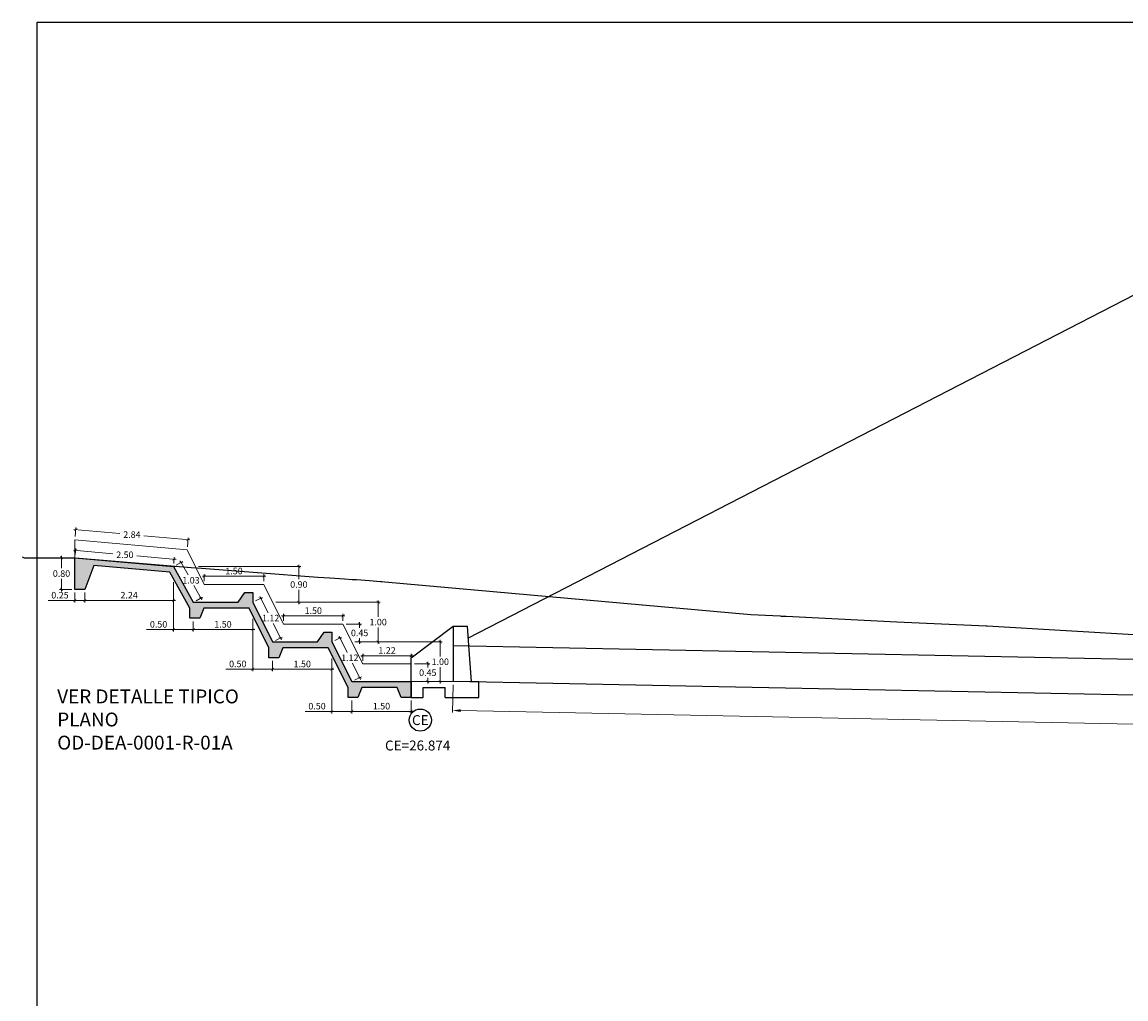
# Model space of a CAD drawing. Units: millimetres. Extents: x -1562 to 2829, y -2294 to -2027.
# Drawn here: x -506 to -478, y -2090 to -2066 of the extents above; entities that cross this region are included whole.
import ezdxf
from ezdxf.enums import TextEntityAlignment as Align

# ---------------------------------------------------------------- set-up
doc = ezdxf.new("R2010")
doc.units = ezdxf.units.MM
doc.layers.get('0').update_dxf_attribs({"linetype": 'CONTINUOUS'})
doc.layers.get('Defpoints').update_dxf_attribs({"linetype": 'CONTINUOUS'})
for name, color, linetype in [('1-Acotados', 8, 'CONTINUOUS'), ('1-TMC', 145, 'CONTINUOUS'), ('DELGADO', 8, 'CONTINUOUS'), ('DES_SUBRASANTE', 162, 'CONTINUOUS'), ('EMBOQUILLADO', 252, 'CONTINUOUS'), ('ESTRUCTURA NUEVA', 3, 'CONTINUOUS'), ('L-TEXTURA', 30, 'CONTINUOUS'), ('ORIG_SURFACE', 16, 'CONTINUOUS'), ('T-CT', 7, 'CONTINUOUS')]:
    doc.layers.add(name, color=color, linetype=linetype)
doc.layers.add('1-Cotas Alc', color=8, linetype='CONTINUOUS', lineweight=0)
doc.layers.add('Linea Fondo Escalonado', color=169, linetype='CONTINUOUS', lineweight=0)
doc.layers.add('LAMINADO', color=51, linetype='CONTINUOUS', plot=False)
doc.styles.add('ARIALN', font='ARIAL.TTF')
doc.styles.add('DESIGN_EARTHWORK', font='simplex.shx')
doc.styles.add('ROMANS', font='romans.shx')
doc.styles.get("Standard").update_dxf_attribs({"font": 'romans.shx'})
doc.dimstyles.new('1-50', dxfattribs={"dimtxt": 0.165, "dimasz": 0.075, "dimexe": 0.05, "dimexo": 0.08, "dimgap": 0.05, "dimtad": 1, "dimtih": 1, "dimtoh": 1, "dimzin": 1, "dimdsep": 46, "dimtxsty": 'Standard', "dimblk": 'ARCHTICK', "dimcen": 2.5, "dimdle": 0.05, "dimclrd": 252, "dimclre": 252, "dimclrt": 7, "dimadec": 0, "dimazin": 0, "dimtfac": 1, "dimtmove": 0, "dimatfit": 3, "dimldrblk": 'ARCHTICK', "dimfxl": 0, "dimtolj": 1, "dimtzin": 4, "dimlwd": 9, "dimlwe": 9, "dimarcsym": 0})
doc.dimstyles.new('long ALC', dxfattribs={"dimtxt": 0.2, "dimasz": 0.2, "dimexe": 0.05, "dimexo": 0.08, "dimgap": 0.05, "dimtad": 1, "dimtih": 1, "dimtoh": 1, "dimzin": 1, "dimdsep": 46, "dimtxsty": 'Standard', "dimcen": 2.5, "dimdle": 0.05, "dimclrd": 256, "dimclre": 256, "dimclrt": 7, "dimadec": 0, "dimazin": 0, "dimtfac": 1, "dimtmove": 0, "dimatfit": 3, "dimldrblk": 'ARCHTICK', "dimfxl": 0, "dimtolj": 1, "dimtzin": 4, "dimlwd": 9, "dimlwe": 9, "dimarcsym": 0})

# ---------------------------------------------------------------- blocks, each defined once
blk = doc.blocks.new('CAB 36 D')
at = {"layer": 'ESTRUCTURA NUEVA'}
for p, q in [((0.035, 0.492), (0, 0)), ((0.385, 0.492), (0.035, 0.492)), ((1.446, -0.306, 0.046), (0.385, 0.492)), ((0.385, 0.492), (0.385, -0.008)), ((1.446, -0.906, 0.046), (1.446, -0.306, 0.046)), ((-0.265, -0.909, -0.028), (1.446, -0.906, 0.046)), ((-0.265, -1.308), (-0.265, -0.909)), ((1.146, -1.056, 0.046), (0.585, -1.058)), ((0.585, -1.308), (0.585, -1.058)), ((1.146, -1.306, 0.046), (1.146, -1.056, 0.046)), ((1.446, -1.306, 0.046), (1.446, -0.906, 0.046)), ((0.585, -1.308), (-0.265, -1.308)), ((1.446, -1.306, 0.046), (1.146, -1.306, 0.046))]:
    blk.add_line(p, q, dxfattribs=at)
at = {"layer": 'ESTRUCTURA NUEVA', "ltscale": 25}
for p, q in [((0, 0), (-0.065, -0.908)), ((0.385, -0.008), (0.385, -0.908))]:
    blk.add_line(p, q, dxfattribs=at)
blk = doc.blocks.new('_ArchTick')
at = {"color": 0, "const_width": 0.15}
blk.add_lwpolyline([(-0.5, -0.5), (0.5, 0.5)], dxfattribs=at)
blk = doc.blocks.new('*D156')
at = {"layer": '1-Acotados', "color": 252, "lineweight": 9}
for p, q in [((-498.614, -2079.252), (-498.614, -2079.619)), ((-501.146, -2079.302), (-498.564, -2079.302)), ((-498.614, -2080.252), (-498.614, -2079.884)), ((-499.196, -2080.202), (-498.564, -2080.202))]:
    blk.add_line(p, q, dxfattribs=at)
at = {"layer": 'Defpoints', "color": 0}
for p in [(-501.226, -2079.302), (-499.276, -2080.202), (-498.614, -2080.202)]:
    blk.add_point(p, dxfattribs=at)
at = {"layer": '1-Acotados', "color": 252, "lineweight": 9, "xscale": 0.075, "yscale": 0.075, "zscale": 0.075}
for p, rotation in [((-498.614, -2079.302), 90), ((-498.614, -2080.202), 270)]:
    blk.add_blockref('_ArchTick', p, dxfattribs=dict(at, rotation=rotation))
at = {"layer": '1-Acotados', "color": 7, "insert": (-498.614, -2079.752), "char_height": 0.165, "attachment_point": 5}
blk.add_mtext('\\A1;0.90', dxfattribs=at)
blk = doc.blocks.new('*D157')
at = {"layer": '1-Acotados', "color": 252, "lineweight": 9}
for p, q in [((-501.051, -2079.544), (-499.451, -2079.544)), ((-501.001, -2079.672), (-501.001, -2079.494)), ((-499.501, -2079.672), (-499.501, -2079.494))]:
    blk.add_line(p, q, dxfattribs=at)
at = {"layer": 'Defpoints', "color": 0}
for p in [(-499.501, -2079.544), (-501.001, -2079.752), (-499.501, -2079.752)]:
    blk.add_point(p, dxfattribs=at)
at = {"layer": '1-Acotados', "color": 252, "lineweight": 9, "xscale": 0.075, "yscale": 0.075, "zscale": 0.075, "rotation": 180}
blk.add_blockref('_ArchTick', (-501.001, -2079.544), dxfattribs=at)
at = {"layer": '1-Acotados', "color": 252, "lineweight": 9, "xscale": 0.075, "yscale": 0.075, "zscale": 0.075}
blk.add_blockref('_ArchTick', (-499.501, -2079.544), dxfattribs=at)
at = {"layer": '1-Acotados', "color": 7, "insert": (-500.251, -2079.412), "char_height": 0.165, "attachment_point": 5}
blk.add_mtext('\\A1;1.50', dxfattribs=at)
blk = doc.blocks.new('*D158')
at = {"layer": '1-Acotados', "color": 252, "lineweight": 9}
for p, q in [((-499.779, -2080.617), (-499.779, -2080.94)), ((-499.729, -2080.89), (-501.329, -2080.89)), ((-501.279, -2080.682), (-501.279, -2080.94))]:
    blk.add_line(p, q, dxfattribs=at)
at = {"layer": 'Defpoints', "color": 0}
for p in [(-501.279, -2080.602), (-499.779, -2080.537), (-501.279, -2080.89)]:
    blk.add_point(p, dxfattribs=at)
at = {"layer": '1-Acotados', "color": 252, "lineweight": 9, "xscale": 0.075, "yscale": 0.075, "zscale": 0.075, "rotation": 180}
blk.add_blockref('_ArchTick', (-501.279, -2080.89), dxfattribs=at)
at = {"layer": '1-Acotados', "color": 252, "lineweight": 9, "xscale": 0.075, "yscale": 0.075, "zscale": 0.075}
blk.add_blockref('_ArchTick', (-499.779, -2080.89), dxfattribs=at)
at = {"layer": '1-Acotados', "color": 7, "insert": (-500.529, -2080.757), "char_height": 0.165, "attachment_point": 5}
blk.add_mtext('\\A1;1.50', dxfattribs=at)
blk = doc.blocks.new('*D159')
at = {"layer": '1-Acotados', "color": 252, "lineweight": 9}
for p, q in [((-501.779, -2079.69), (-501.779, -2080.94)), ((-501.779, -2080.89), (-502.457, -2080.89)), ((-501.229, -2080.89), (-501.779, -2080.89)), ((-501.279, -2080.682), (-501.279, -2080.94))]:
    blk.add_line(p, q, dxfattribs=at)
at = {"layer": 'Defpoints', "color": 0}
for p in [(-501.779, -2079.61), (-501.279, -2080.602), (-501.779, -2080.89)]:
    blk.add_point(p, dxfattribs=at)
at = {"layer": '1-Acotados', "color": 252, "lineweight": 9, "xscale": 0.075, "yscale": 0.075, "zscale": 0.075, "rotation": 180}
blk.add_blockref('_ArchTick', (-501.779, -2080.89), dxfattribs=at)
at = {"layer": '1-Acotados', "color": 252, "lineweight": 9, "xscale": 0.075, "yscale": 0.075, "zscale": 0.075}
blk.add_blockref('_ArchTick', (-501.279, -2080.89), dxfattribs=at)
at = {"layer": '1-Acotados', "color": 7, "insert": (-502.156, -2080.757), "char_height": 0.165, "attachment_point": 5}
blk.add_mtext('\\A1;0.50', dxfattribs=at)
blk = doc.blocks.new('*D160')
at = {"layer": '1-Acotados', "color": 252, "lineweight": 9}
for p, q in [((-499.196, -2080.202), (-496.564, -2080.202)), ((-496.614, -2080.152), (-496.614, -2080.569)), ((-496.614, -2081.252), (-496.614, -2080.834)), ((-497.196, -2081.202), (-496.564, -2081.202))]:
    blk.add_line(p, q, dxfattribs=at)
at = {"layer": 'Defpoints', "color": 0}
for p in [(-499.276, -2080.202), (-497.276, -2081.202), (-496.614, -2081.202)]:
    blk.add_point(p, dxfattribs=at)
at = {"layer": '1-Acotados', "color": 252, "lineweight": 9, "xscale": 0.075, "yscale": 0.075, "zscale": 0.075}
for p, rotation in [((-496.614, -2080.202), 90), ((-496.614, -2081.202), 270)]:
    blk.add_blockref('_ArchTick', p, dxfattribs=dict(at, rotation=rotation))
at = {"layer": '1-Acotados', "color": 7, "insert": (-496.614, -2080.702), "char_height": 0.165, "attachment_point": 5}
blk.add_mtext('\\A1;1.00', dxfattribs=at)
blk = doc.blocks.new('*D161')
at = {"layer": '1-Acotados', "color": 252, "lineweight": 9}
for p, q in [((-499.051, -2080.544), (-497.451, -2080.544)), ((-499.001, -2080.672), (-499.001, -2080.494)), ((-497.501, -2080.672), (-497.501, -2080.494))]:
    blk.add_line(p, q, dxfattribs=at)
at = {"layer": 'Defpoints', "color": 0}
for p in [(-497.501, -2080.544), (-499.001, -2080.752), (-497.501, -2080.752)]:
    blk.add_point(p, dxfattribs=at)
at = {"layer": '1-Acotados', "color": 252, "lineweight": 9, "xscale": 0.075, "yscale": 0.075, "zscale": 0.075, "rotation": 180}
blk.add_blockref('_ArchTick', (-499.001, -2080.544), dxfattribs=at)
at = {"layer": '1-Acotados', "color": 252, "lineweight": 9, "xscale": 0.075, "yscale": 0.075, "zscale": 0.075}
blk.add_blockref('_ArchTick', (-497.501, -2080.544), dxfattribs=at)
at = {"layer": '1-Acotados', "color": 7, "insert": (-498.251, -2080.412), "char_height": 0.165, "attachment_point": 5}
blk.add_mtext('\\A1;1.50', dxfattribs=at)
blk = doc.blocks.new('*D162')
at = {"layer": '1-Acotados', "color": 252, "lineweight": 9}
for p, q in [((-499.279, -2081.682), (-499.279, -2081.94)), ((-497.779, -2081.617), (-497.779, -2081.94)), ((-497.729, -2081.89), (-499.329, -2081.89))]:
    blk.add_line(p, q, dxfattribs=at)
at = {"layer": 'Defpoints', "color": 0}
for p in [(-499.279, -2081.602), (-497.779, -2081.537), (-499.279, -2081.89)]:
    blk.add_point(p, dxfattribs=at)
at = {"layer": '1-Acotados', "color": 252, "lineweight": 9, "xscale": 0.075, "yscale": 0.075, "zscale": 0.075, "rotation": 180}
blk.add_blockref('_ArchTick', (-499.279, -2081.89), dxfattribs=at)
at = {"layer": '1-Acotados', "color": 252, "lineweight": 9, "xscale": 0.075, "yscale": 0.075, "zscale": 0.075}
blk.add_blockref('_ArchTick', (-497.779, -2081.89), dxfattribs=at)
at = {"layer": '1-Acotados', "color": 7, "insert": (-498.529, -2081.757), "char_height": 0.165, "attachment_point": 5}
blk.add_mtext('\\A1;1.50', dxfattribs=at)
blk = doc.blocks.new('*D163')
at = {"layer": '1-Acotados', "color": 252, "lineweight": 9}
for p, q in [((-499.779, -2080.617), (-499.779, -2081.94)), ((-499.279, -2081.682), (-499.279, -2081.94)), ((-499.779, -2081.89), (-500.457, -2081.89)), ((-499.229, -2081.89), (-499.779, -2081.89))]:
    blk.add_line(p, q, dxfattribs=at)
at = {"layer": 'Defpoints', "color": 0}
for p in [(-499.779, -2080.537), (-499.279, -2081.602), (-499.779, -2081.89)]:
    blk.add_point(p, dxfattribs=at)
at = {"layer": '1-Acotados', "color": 252, "lineweight": 9, "xscale": 0.075, "yscale": 0.075, "zscale": 0.075, "rotation": 180}
blk.add_blockref('_ArchTick', (-499.779, -2081.89), dxfattribs=at)
at = {"layer": '1-Acotados', "color": 252, "lineweight": 9, "xscale": 0.075, "yscale": 0.075, "zscale": 0.075}
blk.add_blockref('_ArchTick', (-499.279, -2081.89), dxfattribs=at)
at = {"layer": '1-Acotados', "color": 7, "insert": (-500.156, -2081.757), "char_height": 0.165, "attachment_point": 5}
blk.add_mtext('\\A1;0.50', dxfattribs=at)
blk = doc.blocks.new('*D164')
at = {"layer": '1-Acotados', "color": 252, "lineweight": 9}
for p, q in [((-497.421, -2080.752), (-497.031, -2080.752)), ((-497.081, -2080.702), (-497.081, -2080.842)), ((-497.198, -2081.197), (-497.031, -2081.197)), ((-497.081, -2081.247), (-497.081, -2081.107))]:
    blk.add_line(p, q, dxfattribs=at)
at = {"layer": 'Defpoints', "color": 0}
for p in [(-497.501, -2080.752), (-497.278, -2081.197), (-497.081, -2081.197)]:
    blk.add_point(p, dxfattribs=at)
at = {"layer": '1-Acotados', "color": 252, "lineweight": 9, "xscale": 0.075, "yscale": 0.075, "zscale": 0.075}
for p, rotation in [((-497.081, -2080.752), 90), ((-497.081, -2081.197), 270)]:
    blk.add_blockref('_ArchTick', p, dxfattribs=dict(at, rotation=rotation))
at = {"layer": '1-Acotados', "color": 7, "insert": (-497.081, -2080.974), "char_height": 0.165, "attachment_point": 5}
blk.add_mtext('\\A1;0.45', dxfattribs=at)
blk = doc.blocks.new('*D165')
at = {"layer": '1-Acotados', "color": 252, "lineweight": 9}
for p, q in [((-497.196, -2081.202), (-494.995, -2081.202)), ((-495.045, -2081.152), (-495.045, -2081.569)), ((-495.045, -2082.252), (-495.045, -2081.834)), ((-495.699, -2082.202), (-494.995, -2082.202))]:
    blk.add_line(p, q, dxfattribs=at)
at = {"layer": 'Defpoints', "color": 0}
for p in [(-497.276, -2081.202), (-495.779, -2082.202), (-495.045, -2082.202)]:
    blk.add_point(p, dxfattribs=at)
at = {"layer": '1-Acotados', "color": 252, "lineweight": 9, "xscale": 0.075, "yscale": 0.075, "zscale": 0.075}
for p, rotation in [((-495.045, -2081.202), 90), ((-495.045, -2082.202), 270)]:
    blk.add_blockref('_ArchTick', p, dxfattribs=dict(at, rotation=rotation))
at = {"layer": '1-Acotados', "color": 7, "insert": (-495.045, -2081.702), "char_height": 0.165, "attachment_point": 5}
blk.add_mtext('\\A1;1.00', dxfattribs=at)
blk = doc.blocks.new('*D166')
at = {"layer": '1-Acotados', "color": 252, "lineweight": 9}
for p, q in [((-497.001, -2081.676), (-497.001, -2081.499)), ((-495.779, -2081.612), (-495.779, -2081.499)), ((-497.051, -2081.549), (-495.729, -2081.549))]:
    blk.add_line(p, q, dxfattribs=at)
at = {"layer": 'Defpoints', "color": 0}
for p in [(-497.001, -2081.756), (-495.779, -2081.549), (-495.779, -2081.692)]:
    blk.add_point(p, dxfattribs=at)
at = {"layer": '1-Acotados', "color": 252, "lineweight": 9, "xscale": 0.075, "yscale": 0.075, "zscale": 0.075, "rotation": 180}
blk.add_blockref('_ArchTick', (-497.001, -2081.549), dxfattribs=at)
at = {"layer": '1-Acotados', "color": 252, "lineweight": 9, "xscale": 0.075, "yscale": 0.075, "zscale": 0.075}
blk.add_blockref('_ArchTick', (-495.779, -2081.549), dxfattribs=at)
at = {"layer": '1-Acotados', "color": 7, "insert": (-496.39, -2081.416), "char_height": 0.165, "attachment_point": 5}
blk.add_mtext('\\A1;1.22', dxfattribs=at)
blk = doc.blocks.new('*D167')
at = {"layer": '1-Acotados', "color": 252, "lineweight": 9}
for p, q in [((-497.279, -2082.682), (-497.279, -2083.004)), ((-495.779, -2082.682), (-495.779, -2083.004)), ((-495.729, -2082.954), (-497.329, -2082.954))]:
    blk.add_line(p, q, dxfattribs=at)
at = {"layer": 'Defpoints', "color": 0}
for p in [(-497.279, -2082.602), (-495.779, -2082.602), (-497.279, -2082.954)]:
    blk.add_point(p, dxfattribs=at)
at = {"layer": '1-Acotados', "color": 252, "lineweight": 9, "xscale": 0.075, "yscale": 0.075, "zscale": 0.075, "rotation": 180}
blk.add_blockref('_ArchTick', (-497.279, -2082.954), dxfattribs=at)
at = {"layer": '1-Acotados', "color": 252, "lineweight": 9, "xscale": 0.075, "yscale": 0.075, "zscale": 0.075}
blk.add_blockref('_ArchTick', (-495.779, -2082.954), dxfattribs=at)
at = {"layer": '1-Acotados', "color": 7, "insert": (-496.529, -2082.822), "char_height": 0.165, "attachment_point": 5}
blk.add_mtext('\\A1;1.50', dxfattribs=at)
blk = doc.blocks.new('*D168')
at = {"layer": '1-Acotados', "color": 252, "lineweight": 9}
for p, q in [((-497.779, -2081.682), (-497.779, -2083.004)), ((-497.279, -2082.682), (-497.279, -2083.004)), ((-497.779, -2082.954), (-498.457, -2082.954)), ((-497.229, -2082.954), (-497.779, -2082.954))]:
    blk.add_line(p, q, dxfattribs=at)
at = {"layer": 'Defpoints', "color": 0}
for p in [(-497.779, -2081.602), (-497.279, -2082.602), (-497.779, -2082.954)]:
    blk.add_point(p, dxfattribs=at)
at = {"layer": '1-Acotados', "color": 252, "lineweight": 9, "xscale": 0.075, "yscale": 0.075, "zscale": 0.075, "rotation": 180}
blk.add_blockref('_ArchTick', (-497.779, -2082.954), dxfattribs=at)
at = {"layer": '1-Acotados', "color": 252, "lineweight": 9, "xscale": 0.075, "yscale": 0.075, "zscale": 0.075}
blk.add_blockref('_ArchTick', (-497.279, -2082.954), dxfattribs=at)
at = {"layer": '1-Acotados', "color": 7, "insert": (-498.156, -2082.822), "char_height": 0.165, "attachment_point": 5}
blk.add_mtext('\\A1;0.50', dxfattribs=at)
blk = doc.blocks.new('*D169')
at = {"layer": '1-Acotados', "color": 252, "lineweight": 9}
for p, q in [((-495.699, -2081.752), (-495.309, -2081.752)), ((-495.359, -2081.702), (-495.359, -2081.844)), ((-495.602, -2082.202), (-495.309, -2082.202)), ((-495.359, -2082.252), (-495.359, -2082.109))]:
    blk.add_line(p, q, dxfattribs=at)
at = {"layer": 'Defpoints', "color": 0}
for p in [(-495.779, -2081.752), (-495.682, -2082.202, -0.004), (-495.359, -2082.202)]:
    blk.add_point(p, dxfattribs=at)
at = {"layer": '1-Acotados', "color": 252, "lineweight": 9, "xscale": 0.075, "yscale": 0.075, "zscale": 0.075}
for p, rotation in [((-495.359, -2081.752), 90), ((-495.359, -2082.202), 270)]:
    blk.add_blockref('_ArchTick', p, dxfattribs=dict(at, rotation=rotation))
at = {"layer": '1-Acotados', "color": 7, "insert": (-495.359, -2081.977), "char_height": 0.165, "attachment_point": 5}
blk.add_mtext('\\A1;0.45', dxfattribs=at)
blk = doc.blocks.new('*D170')
at = {"layer": '1-Acotados', "color": 252, "lineweight": 9}
for p, q in [((-501.709, -2079.263), (-501.543, -2079.17)), ((-501.611, -2079.151), (-501.41, -2079.512)), ((-501.062, -2080.138), (-501.263, -2079.777)), ((-501.209, -2080.163), (-501.043, -2080.07))]:
    blk.add_line(p, q, dxfattribs=at)
at = {"layer": 'Defpoints', "color": 0}
for p in [(-501.779, -2079.302), (-501.087, -2080.095), (-501.279, -2080.202)]:
    blk.add_point(p, dxfattribs=at)
at = {"layer": '1-Acotados', "color": 252, "lineweight": 9, "xscale": 0.075, "yscale": 0.075, "zscale": 0.075}
for p, rotation in [((-501.587, -2079.195), 119.054604099087), ((-501.087, -2080.095), 299.0546040990869)]:
    blk.add_blockref('_ArchTick', p, dxfattribs=dict(at, rotation=rotation))
at = {"layer": '1-Acotados', "color": 7, "insert": (-501.337, -2079.645), "char_height": 0.165, "attachment_point": 5}
blk.add_mtext('\\A1;1.03', dxfattribs=at)
blk = doc.blocks.new('*D171')
at = {"layer": '1-Acotados', "color": 252, "lineweight": 9}
for p, q in [((-499.708, -2080.166), (-499.532, -2080.078)), ((-499.599, -2080.056), (-499.393, -2080.468)), ((-499.055, -2081.145), (-499.261, -2080.733)), ((-499.208, -2081.166), (-499.032, -2081.078))]:
    blk.add_line(p, q, dxfattribs=at)
at = {"layer": 'Defpoints', "color": 0}
for p in [(-499.779, -2080.202), (-499.279, -2081.202), (-499.077, -2081.1)]:
    blk.add_point(p, dxfattribs=at)
at = {"layer": '1-Acotados', "color": 252, "lineweight": 9, "yscale": 0.075, "zscale": 0.075}
for p, xscale, rotation in [((-499.577, -2080.1), 0.07499999999999998, 116.565051177078), ((-499.077, -2081.1), 0.075, 296.565051177078)]:
    blk.add_blockref('_ArchTick', p, dxfattribs=dict(at, xscale=xscale, rotation=rotation))
at = {"layer": '1-Acotados', "color": 7, "insert": (-499.327, -2080.6), "char_height": 0.165, "attachment_point": 5}
blk.add_mtext('\\A1;1.12', dxfattribs=at)
blk = doc.blocks.new('*D172')
at = {"layer": '1-Acotados', "color": 252, "lineweight": 9}
for p, q in [((-497.708, -2081.166), (-497.534, -2081.079)), ((-497.601, -2081.056), (-497.395, -2081.469)), ((-497.056, -2082.146), (-497.262, -2081.734)), ((-497.208, -2082.166), (-497.034, -2082.079))]:
    blk.add_line(p, q, dxfattribs=at)
at = {"layer": 'Defpoints', "color": 0}
for p in [(-497.779, -2081.202), (-497.279, -2082.202), (-497.079, -2082.101)]:
    blk.add_point(p, dxfattribs=at)
at = {"layer": '1-Acotados', "color": 252, "lineweight": 9, "yscale": 0.075, "zscale": 0.075}
for p, xscale, rotation in [((-497.579, -2081.101), 0.07499999999999998, 116.565051177078), ((-497.079, -2082.101), 0.075, 296.565051177078)]:
    blk.add_blockref('_ArchTick', p, dxfattribs=dict(at, xscale=xscale, rotation=rotation))
at = {"layer": '1-Acotados', "color": 7, "insert": (-497.329, -2081.601), "char_height": 0.165, "attachment_point": 5}
blk.add_mtext('\\A1;1.12', dxfattribs=at)
blk = doc.blocks.new('*D173')
at = {"layer": '1-Acotados', "color": 252, "lineweight": 9}
for p, q in [((-504.302, -2078.885), (-503.309, -2078.975)), ((-504.262, -2078.997), (-504.248, -2078.84)), ((-501.712, -2079.119), (-502.706, -2079.029)), ((-501.772, -2079.222), (-501.758, -2079.064))]:
    blk.add_line(p, q, dxfattribs=at)
at = {"layer": 'Defpoints', "color": 0}
for p in [(-504.252, -2078.889), (-504.269, -2079.077, 0), (-501.779, -2079.302, 0)]:
    blk.add_point(p, dxfattribs=at)
at = {"layer": '1-Acotados', "color": 252, "lineweight": 9, "xscale": 0.075, "yscale": 0.075, "zscale": 0.075}
for p, rotation in [((-504.252, -2078.889), 174.8443052884867), ((-501.762, -2079.114), 354.8443052884867)]:
    blk.add_blockref('_ArchTick', p, dxfattribs=dict(at, rotation=rotation))
at = {"layer": '1-Acotados', "color": 7, "insert": (-503.007, -2079.002), "char_height": 0.165, "attachment_point": 5}
blk.add_mtext('\\A1;2.50', dxfattribs=at)
blk = doc.blocks.new('*D174')
at = {"layer": '1-Acotados', "color": 252, "lineweight": 9}
for p, q in [((-504.295, -2078.361), (-503.135, -2078.466)), ((-504.262, -2078.545), (-504.241, -2078.316)), ((-501.363, -2078.626), (-502.524, -2078.521)), ((-501.429, -2078.801), (-501.409, -2078.571))]:
    blk.add_line(p, q, dxfattribs=at)
at = {"layer": 'Defpoints', "color": 0}
for p in [(-504.246, -2078.365), (-504.269, -2078.625, 0), (-501.436, -2078.881, 0)]:
    blk.add_point(p, dxfattribs=at)
at = {"layer": '1-Acotados', "color": 252, "lineweight": 9, "xscale": 0.075, "yscale": 0.075, "zscale": 0.075}
for p, rotation in [((-504.246, -2078.365), 174.8443052884916), ((-501.413, -2078.621), 354.8443052884917)]:
    blk.add_blockref('_ArchTick', p, dxfattribs=dict(at, rotation=rotation))
at = {"layer": '1-Acotados', "color": 7, "insert": (-502.829, -2078.493), "char_height": 0.165, "attachment_point": 5}
blk.add_mtext('\\A1;2.84', dxfattribs=at)
blk = doc.blocks.new('*D175')
at = {"layer": '1-Acotados', "color": 252, "lineweight": 9}
for p, q in [((-504.349, -2079.077), (-504.656, -2079.077)), ((-504.606, -2079.027), (-504.606, -2079.344)), ((-504.606, -2079.927), (-504.606, -2079.609)), ((-504.349, -2079.877), (-504.656, -2079.877))]:
    blk.add_line(p, q, dxfattribs=at)
at = {"layer": 'Defpoints', "color": 0}
for p in [(-504.269, -2079.077, 0), (-504.606, -2079.877), (-504.269, -2079.877, 0)]:
    blk.add_point(p, dxfattribs=at)
at = {"layer": '1-Acotados', "color": 252, "lineweight": 9, "xscale": 0.075, "yscale": 0.075, "zscale": 0.075}
for p, rotation in [((-504.606, -2079.077), 90), ((-504.606, -2079.877), 270)]:
    blk.add_blockref('_ArchTick', p, dxfattribs=dict(at, rotation=rotation))
at = {"layer": '1-Acotados', "color": 7, "insert": (-504.606, -2079.477), "char_height": 0.165, "attachment_point": 5}
blk.add_mtext('\\A1;0.80', dxfattribs=at)
blk = doc.blocks.new('*D176')
at = {"layer": '1-Acotados', "color": 252, "lineweight": 9}
for p, q in [((-504.269, -2079.957), (-504.269, -2080.204)), ((-504.019, -2079.957), (-504.019, -2080.204)), ((-504.269, -2080.154), (-504.947, -2080.154)), ((-503.969, -2080.154), (-504.269, -2080.154))]:
    blk.add_line(p, q, dxfattribs=at)
at = {"layer": 'Defpoints', "color": 0}
for p in [(-504.269, -2079.877, 0), (-504.019, -2079.877, 0), (-504.269, -2080.154)]:
    blk.add_point(p, dxfattribs=at)
at = {"layer": '1-Acotados', "color": 252, "lineweight": 9, "xscale": 0.075, "yscale": 0.075, "zscale": 0.075, "rotation": 180}
blk.add_blockref('_ArchTick', (-504.269, -2080.154), dxfattribs=at)
at = {"layer": '1-Acotados', "color": 252, "lineweight": 9, "xscale": 0.075, "yscale": 0.075, "zscale": 0.075}
blk.add_blockref('_ArchTick', (-504.019, -2080.154), dxfattribs=at)
at = {"layer": '1-Acotados', "color": 7, "insert": (-504.645, -2080.022), "char_height": 0.165, "attachment_point": 5}
blk.add_mtext('\\A1;0.25', dxfattribs=at)
blk = doc.blocks.new('*D177')
at = {"layer": '1-Acotados', "color": 252, "lineweight": 9}
for p, q in [((-504.019, -2079.957), (-504.019, -2080.204)), ((-501.779, -2079.957), (-501.779, -2080.204)), ((-504.069, -2080.154), (-501.729, -2080.154))]:
    blk.add_line(p, q, dxfattribs=at)
at = {"layer": 'Defpoints', "color": 0}
for p in [(-504.019, -2079.877, 0), (-501.779, -2079.877, 0), (-501.779, -2080.154)]:
    blk.add_point(p, dxfattribs=at)
at = {"layer": '1-Acotados', "color": 252, "lineweight": 9, "xscale": 0.075, "yscale": 0.075, "zscale": 0.075, "rotation": 180}
blk.add_blockref('_ArchTick', (-504.019, -2080.154), dxfattribs=at)
at = {"layer": '1-Acotados', "color": 252, "lineweight": 9, "xscale": 0.075, "yscale": 0.075, "zscale": 0.075}
blk.add_blockref('_ArchTick', (-501.779, -2080.154), dxfattribs=at)
at = {"layer": '1-Acotados', "color": 7, "insert": (-502.899, -2080.022), "char_height": 0.165, "attachment_point": 5}
blk.add_mtext('\\A1;2.24', dxfattribs=at)
blk = doc.blocks.new('*D2267')
at = {"layer": '1-Acotados', "lineweight": 9}
for p, q in [((-494.72, -2082.283), (-494.734, -2082.98)), ((-434.966, -2083.478), (-434.98, -2084.176))]:
    blk.add_line(p, q, dxfattribs=at)
at = {"layer": '1-Acotados', "color": 252, "lineweight": 9}
for p, q in [((-494.533, -2082.934), (-465.778, -2083.51)), ((-435.179, -2084.122), (-463.935, -2083.546))]:
    blk.add_line(p, q, dxfattribs=at)
at = {"layer": '1-Acotados', "color": 252}
for points in [[(-494.532, -2082.901), (-494.534, -2082.968), (-494.733, -2082.93)], [(-435.179, -2084.088), (-435.18, -2084.155), (-434.979, -2084.126)]]:
    blk.add_solid(points, dxfattribs=at)
at = {"layer": 'Defpoints', "color": 0}
for p in [(-494.718, -2082.203, -0.046), (-434.965, -2083.398, -0.046), (-434.979, -2084.126)]:
    blk.add_point(p, dxfattribs=at)
at = {"layer": '1-Acotados', "color": 7, "insert": (-464.856, -2083.528), "char_height": 0.2, "attachment_point": 5}
blk.add_mtext('\\A1;Long=59.77', dxfattribs=at)

msp = doc.modelspace()

# ---------------------------------------------------------------- hatches: boundary and pattern name
at = {"layer": 'EMBOQUILLADO'}
h = msp.add_hatch(dxfattribs=at)
h.set_pattern_fill('AGGREGAT', color=256, scale=0.5, style=0, pattern_type=2)
h.set_pattern_definition([(0, (0, 0), (0.5, 0.5), [0.05, -0.075, 0.025, -0.075, 0.025, -0.25]), (0, (0.25, 0.05), (0.5, 0.5), [0.025, -0.475]), (0, (0.1, 0.075), (0.5, 0.5), [0.025, -0.05, 0.025, -0.4]), (0, (0.35, 0.1), (0.5, 0.5), [0.05, -0.45]), (0, (0.4, 0.125), (0.5, 0.5), [0.025, -0.475]), (0, (0.25, 0.175), (0.5, 0.5), [0.05, -0.45]), (0, (0, 0.2), (0.5, 0.5), [0.025, -0.05, 0.025, -0.125, 0.075, -0.2]), (0, (0.35, 0.25), (0.5, 0.5), [0.05, -0.45]), (0, (0.05, 0.275), (0.5, 0.5), [0.05, -0.025, 0.025, -0.2, 0.025, -0.175]), (0, (0.025, 0.3), (0.5, 0.5), [0.025, -0.475]), (0, (0.2, 0.325), (0.5, 0.5), [0.025, -0.025, 0.025, -0.425]), (0, (0.125, 0.35), (0.5, 0.5), [0.025, -0.475]), (0, (0.45, 0.375), (0.5, 0.5), [0.025, -0.475]), (0, (0.225, 0.4), (0.5, 0.5), [0.025, -0.2, 0.025, -0.25]), (0, (0.225, 0.425), (0.5, 0.5), [0.05, -0.45]), (0, (0.325, 0.45), (0.5, 0.5), [0.05, -0.45]), (0, (0.025, 0.475), (0.5, 0.5), [0.025, -0.3, 0.05, -0.125]), (90, (0, 0.225), (-0.5, 0.5), [0.1, -0.1, 0.05, -0.25]), (90, (0.025, 0.225), (-0.5, 0.5), [0.025, -0.175, 0.05, -0.25]), (90, (0.05, 0.1), (-0.5, 0.5), [0.075, -0.425]), (90, (0.075, 0.1), (-0.5, 0.5), [0.05, -0.45]), (90, (0.1, 0.025), (-0.5, 0.5), [0.025, -0.3, 0.025, -0.025, 0.05, -0.075]), (90, (0.15, 0.025), (-0.5, 0.5), [0.025, -0.175, 0.025, -0.275]), (90, (0.175, 0.225), (-0.5, 0.5), [0.05, -0.075, 0.025, -0.025, 0.05, -0.275]), (90, (0.2, 0.125), (-0.5, 0.5), [0.05, -0.275, 0.025, -0.15]), (90, (0.225, 0.025), (-0.5, 0.5), [0.025, -0.025, 0.05, -0.4]), (90, (0.275, 0.35), (-0.5, 0.5), [0.025, -0.475]), (90, (0.3, 0.35), (-0.5, 0.5), [0.05, -0.05, 0.025, -0.025, 0.05, -0.3]), (90, (0.325, 0.125), (-0.5, 0.5), [0.025, -0.025, 0.025, -0.05, 0.025, -0.35]), (90, (0.4, 0.3), (-0.5, 0.5), [0.1, -0.4]), (90, (0.425, 0.25), (-0.5, 0.5), [0.1, -0.075, 0.05, -0.275]), (90, (0.45, 0.05), (-0.5, 0.5), [0.025, -0.075, 0.05, -0.35]), (90, (0.475, 0.1), (-0.5, 0.5), [0.075, -0.425]), (45, (0.2, 0), (3e-17, 0.5), [0.035355, -0.67175178]), (45, (0.475, 0.025), (3e-17, 0.5), [0.035355, -0.60104178, 0.035355, -0.035355]), (45, (0.15, 0.05), (3e-17, 0.5), [0.035355, -0.28284, 0.035355, -0.35355678]), (45, (0.275, 0.05), (3e-17, 0.5), [0.035355, -0.56568678, 0.035355, -0.07071]), (45, (0.3, 0.05), (3e-17, 0.5), [0.07071, -0.28284, 0.07071, -0.28284678]), (45, (0.175, 0.1), (3e-17, 0.5), [0.03535, -0.3182, 0.03535, -0.03535, 0.03535, -0.24750678]), (45, (0.425, 0.125), (3e-17, 0.5), [0.035355, -0.035355, 0.035355, -0.60104178]), (45, (0.075, 0.15), (3e-17, 0.5), [0.035355, -0.42426, 0.035355, -0.21213678]), (45, (0.475, 0.2), (3e-17, 0.5), [0.03535, -0.03535, 0.03535, -0.14142, 0.03535, -0.42428678]), (45, (0.175, 0.275), (3e-17, 0.5), [0.035355, -0.67175178]), (45, (0.05, 0.3), (3e-17, 0.5), [0.0707105, -0.63639628]), (45, (0, 0.35), (3e-17, 0.5), [0.035355, -0.035355, 0.035355, -0.60104178]), (45, (0.275, 0.425), (3e-17, 0.5), [0.035355, -0.67175178]), (45, (0.425, 0.475), (3e-17, 0.5), [0.035355, -0.67175178]), (135, (0.225, 0.05), (3e-17, 0.5), [0.035355, -0.67175178]), (135, (0.25, 0.05), (3e-17, 0.5), [0.035355, -0.67175178]), (135, (0.1, 0.075), (3e-17, 0.5), [0.035355, -0.14142, 0.07071, -0.45962178]), (135, (0, 0.075), (3e-17, 0.5), [0.035355, -0.67175178]), (135, (0.325, 0.15), (3e-17, 0.5), [0.035355, -0.2828427, 0.035355, -0.35355408]), (135, (0.35, 0.15), (3e-17, 0.5), [0.03535, -0.21215, 0.03535, -0.2121, 0.03535, -0.17680678]), (135, (0.05, 0.175), (3e-17, 0.5), [0.035355, -0.67175178]), (135, (0.45, 0.2), (3e-17, 0.5), [0.0707, -0.176775, 0.03535, -0.03535, 0.03535, -0.35358178]), (135, (0.125, 0.275), (3e-17, 0.5), [0.035355, -0.67175178]), (135, (0.325, 0.275), (3e-17, 0.5), [0.0707105, -0.63639628]), (135, (0.35, 0.275), (3e-17, 0.5), [0.035355, -0.67175178]), (135, (0.2, 0.325), (3e-17, 0.5), [0.035355, -0.67175178]), (135, (0.05, 0.4), (3e-17, 0.5), [0.035355, -0.67175178]), (135, (0.45, 0.4), (3e-17, 0.5), [0.035355, -0.67175178]), (26.565051, (0.05, 0), (0.5, 2e-10), [0.0559, -1.06213399]), (26.565051, (0, 0.05), (0.5, 2e-10), [0.0559, -1.06213399]), (26.565051, (0, 0.075), (0.5, 2e-10), [0.0559, -1.06213399]), (26.565051, (0.125, 0.075), (0.5, 2e-10), [0.0559, -1.06213399]), (26.565051, (0.1, 0.175), (0.5, 2e-10), [0.0559, -1.06213399]), (26.565051, (0.1, 0.2), (0.5, 2e-10), [0.0559, -1.06213399]), (26.565051, (0.2, 0.3), (0.5, 2e-10), [0.0559, -1.06213399]), (26.565051, (0.225, 0.325), (0.5, 2e-10), [0.0559, -1.06213399]), (26.565051, (0.025, 0.375), (0.5, 2e-10), [0.0559, -1.06213399]), (26.565051, (0.175, 0.375), (0.5, 2e-10), [0.0559, -1.06213399]), (63.434949, (0.425, 0), (3e-11, 0.5), [0.0559, -1.06213399]), (63.434949, (0.3, 0.075), (3e-11, 0.5), [0.0559, -1.06213399]), (63.434949, (0.225, 0.125), (3e-11, 0.5), [0.0559, -1.06213399]), (63.434949, (0.3, 0.2), (3e-11, 0.5), [0.0559, -1.06213399]), (63.434949, (0.325, 0.2), (3e-11, 0.5), [0.0559, -1.06213399]), (63.434949, (0.15, 0.275), (3e-11, 0.5), [0.0559, -1.06213399]), (63.434949, (0.1, 0.3), (3e-11, 0.5), [0.0559, -1.06213399]), (63.434949, (0.3, 0.4), (3e-11, 0.5), [0.0559, -1.06213399]), (63.434949, (0.1, 0.45), (3e-11, 0.5), [0.0559, -1.06213399]), (116.565051, (0.025, 0.3), (-2e-10, 0.5), [0.0559, -1.06213399]), (116.565051, (0.325, 0.3), (-2e-10, 0.5), [0.0559, -1.06213399]), (116.565051, (0, 0.325), (-2e-10, 0.5), [0.0559, -1.06213399]), (116.565051, (0.4, 0.4), (-2e-10, 0.5), [0.0559, -1.06213399]), (116.565051, (0.075, 0.425), (-2e-10, 0.5), [0.0559, -1.06213399]), (116.565051, (0.175, 0.45), (-2e-10, 0.5), [0.0559, -1.06213399]), (153.434949, (0.2, 0), (-0.5, 2e-10), [0.0559, -1.06213399]), (153.434949, (0.1, 0.05), (-0.5, 2e-10), [0.0559, -1.06213399]), (153.434949, (0.45, 0.075), (-0.5, 2e-10), [0.0559, -1.06213399]), (153.434949, (0.4, 0.125), (-0.5, 2e-10), [0.0559, -1.06213399]), (153.434949, (0.2, 0.175), (-0.5, 2e-10), [0.0559, -1.06213399]), (153.434949, (0.075, 0.2), (-0.5, 2e-10), [0.0559, -1.06213399]), (153.434949, (0.225, 0.2), (-0.5, 2e-10), [0.0559, -1.06213399]), (153.434949, (0.15, 0.25), (-0.5, 2e-10), [0.0559, -1.06213399]), (153.434949, (0.15, 0.375), (-0.5, 2e-10), [0.0559, -1.06213399]), (153.434949, (0, 0.475), (-0.5, 2e-10), [0.0559, -1.06213399]), (153.434949, (0.3, 0.475), (-0.5, 2e-10), [0.0559, -1.06213399]), (153.434949, (0.35, 0.475), (-0.5, 2e-10), [0.0559, -1.06213399])])
h.paths.add_polyline_path([(-499.122, -2081.602), (-499.022, -2081.352), (-497.872, -2081.352), (-497.372, -2082.352), (-497.372, -2082.602), (-497.122, -2082.602), (-497.022, -2082.352), (-496.129, -2082.352), (-496.029, -2082.602), (-495.779, -2082.602), (-495.779, -2082.352), (-495.779, -2082.202), (-497.279, -2082.202), (-497.779, -2081.202), (-497.779, -2080.952), (-497.979, -2080.952), (-498.146, -2081.202), (-499.279, -2081.202), (-499.779, -2080.202), (-499.779, -2079.952), (-499.979, -2079.952), (-500.146, -2080.202), (-501.279, -2080.202), (-501.779, -2079.302), (-504.269, -2079.077), (-504.269, -2079.877), (-504.019, -2079.877), (-503.786, -2079.271), (-501.872, -2079.444), (-501.367, -2080.352), (-501.367, -2080.602), (-501.117, -2080.602), (-501.017, -2080.352), (-499.872, -2080.352), (-499.372, -2081.352), (-499.372, -2081.602)])

# ---------------------------------------------------------------- linework, layer by layer
at = {"layer": '1-TMC'}
for p, q in [((-434.965, -2082.498, -0.046), (-494.718, -2081.303, -0.046)), ((-434.965, -2083.398, -0.046), (-494.718, -2082.203, -0.046))]:
    msp.add_line(p, q, dxfattribs=at)
at = {"layer": 'DELGADO', "color": 0}
msp.add_circle((-495.549, -2083.174), 0.28, dxfattribs=at)
at = {"layer": 'DES_SUBRASANTE', "linetype": 'Continuous'}
msp.add_lwpolyline([(-494.347, -2081.103), (-473.657, -2070.45), (-466.169, -2070.299), (-458.707, -2070.378), (-435.337, -2082.312)], dxfattribs=at)
at = {"layer": 'L-TEXTURA', "elevation": 0}
msp.add_lwpolyline([(-503.786, -2079.271), (-504.019, -2079.877), (-504.269, -2079.877), (-504.269, -2079.077), (-501.779, -2079.302), (-501.279, -2080.202), (-500.146, -2080.202), (-499.979, -2079.952), (-499.779, -2079.952), (-499.779, -2080.202), (-499.279, -2081.202), (-498.146, -2081.202), (-497.979, -2080.952), (-497.779, -2080.952), (-497.779, -2081.202), (-497.279, -2082.202), (-495.779, -2082.202), (-495.779, -2082.602), (-496.029, -2082.602), (-496.129, -2082.352), (-497.022, -2082.352), (-497.122, -2082.602), (-497.372, -2082.602), (-497.372, -2082.352), (-497.872, -2081.352), (-499.022, -2081.352), (-499.122, -2081.602), (-499.372, -2081.602), (-499.372, -2081.352), (-499.872, -2080.352), (-501.017, -2080.352), (-501.117, -2080.602), (-501.367, -2080.602), (-501.367, -2080.352), (-501.872, -2079.444)], close=True, dxfattribs=at)
at = {"layer": 'LAMINADO', "color": 2}
msp.add_lwpolyline([(-505.219, -2065.561), (-427.119, -2065.561), (-427.119, -2118.222), (-505.219, -2118.222)], close=True, dxfattribs=at)
at = {"layer": 'Linea Fondo Escalonado', "elevation": 0}
msp.add_lwpolyline([(-495.779, -2081.752), (-497.001, -2081.752), (-497.501, -2080.752), (-499.001, -2080.752), (-499.501, -2079.752), (-501.001, -2079.752), (-501.436, -2078.881), (-504.269, -2078.625), (-504.269, -2079.077)], dxfattribs=at)
at = {"layer": 'ORIG_SURFACE'}
msp.add_lwpolyline([(-505.601, -2079.052), (-505.547, -2079.077), (-505.442, -2079.077), (-505.355, -2079.077), (-505.246, -2079.077), (-505.207, -2079.077), (-504.98, -2079.077), (-504.558, -2079.077), (-504.511, -2079.077), (-504.395, -2079.077), (-504.258, -2079.077), (-501.334, -2079.321), (-501.18, -2079.332), (-498.139, -2079.567), (-497.836, -2079.586), (-497.464, -2079.61), (-497.27, -2079.623), (-497.158, -2079.63), (-496.832, -2079.654), (-496.552, -2079.675), (-496.519, -2079.677), (-496.445, -2079.683), (-487.207, -2080.513), (-486.466, -2080.547), (-486.44, -2080.548), (-486.433, -2080.548), (-486.422, -2080.548), (-486.405, -2080.548), (-486.394, -2080.549), (-486.376, -2080.549), (-486.354, -2080.549), (-486.325, -2080.549), (-486.318, -2080.549), (-486.314, -2080.549), (-483.52, -2080.696), (-481.452, -2080.783), (-481.263, -2080.798), (-481.242, -2080.799), (-475.257, -2081.148)], dxfattribs=at)

# ---------------------------------------------------------------- block references
at = {"layer": 'ESTRUCTURA NUEVA', "xscale": -1}
msp.add_blockref('CAB 36 D', (-494.333, -2081.295, -0.046), dxfattribs=at)

# ---------------------------------------------------------------- texts
at = {"layer": '1-Cotas Alc', "style": 'ARIALN'}
msp.add_text('CE', height=0.25, dxfattribs=at).set_placement((-495.549, -2083.174), align=Align.MIDDLE_CENTER)
at = {"layer": '1-Cotas Alc', "style": 'DESIGN_EARTHWORK'}
msp.add_text('CE=26.874', height=0.25, dxfattribs=at).set_placement((-496.439, -2083.94))
at = {"layer": 'T-CT', "insert": (-504.714, -2082.401, 0), "char_height": 0.35, "width": 6.08568, "attachment_point": 1, "style": 'ROMANS'}
msp.add_mtext('VER DETALLE TIPICO PLANO OD-DEA-0001-R-01A', dxfattribs=at)

# ---------------------------------------------------------------- dimensions: what is measured, and where the dimension line sits
at = {"layer": '1-Acotados'}
for p1, p2, distance, dimstyle, override, picture, middle in [((-501.436, -2078.881, 0), (-504.269, -2078.625, 0), -0.261, '1-50', {"dimclrd": 252}, '*D174', (-502.829, -2078.493)), ((-501.779, -2079.302, 0), (-504.269, -2079.077, 0), -0.188, '1-50', {"dimclrd": 252}, '*D173', (-503.007, -2079.002)), ((-504.269, -2079.077, 0), (-504.269, -2079.877, 0), -0.337, '1-50', {"dimclrd": 252}, '*D175', (-504.606, -2079.477)), ((-501.779, -2079.302, 0), (-501.279, -2080.202, 0), 0.22, '1-50', {"dimclrd": 252}, '*D170', (-501.337, -2079.645, 0)), ((-504.019, -2079.877, 0), (-504.269, -2079.877, 0), 0.278, '1-50', {"dimclrd": 252}, '*D176', (-504.645, -2080.022)), ((-499.779, -2080.202, 0), (-499.279, -2081.202, 0), 0.226, '1-50', {"dimclrd": 252}, '*D171', (-499.327, -2080.6, 0)), ((-497.779, -2081.202, 0), (-497.279, -2082.202, 0), 0.224, '1-50', {"dimclrd": 252}, '*D172', (-497.329, -2081.601, 0)), ((-494.7185, -2082.2028, -0.0463), (-434.9648, -2083.3979, -0.0463), -0.7278, 'long ALC', {"dimpost": 'Long=<>', "dimclrd": 252}, '*D2267', (-464.8562, -2083.528))]:
    dim = msp.add_aligned_dim(p1=p1, p2=p2, distance=distance, dimstyle=dimstyle, override=override, dxfattribs=at)
    dim.commit()
    dim.dimension.update_dxf_attribs({"geometry": picture, "text_midpoint": middle})
for base, p1, p2, picture, middle in [((-498.614, -2080.202, 0), (-501.226, -2079.302, 0), (-499.276, -2080.202, 0), '*D156', (-498.614, -2079.752, 0)), ((-496.614, -2081.202, 0), (-499.276, -2080.202, 0), (-497.276, -2081.202, 0), '*D160', (-496.614, -2080.702, 0)), ((-497.0811, -2081.1971, 0), (-497.501, -2080.7515, 0), (-497.2783, -2081.1971, 0), '*D164', (-497.0811, -2080.9743, 0)), ((-495.045, -2082.202, 0), (-497.276, -2081.202, 0), (-495.779, -2082.202, 0), '*D165', (-495.045, -2081.702, 0)), ((-495.359, -2082.202, 0), (-495.779, -2081.752, 0), (-495.682, -2082.202, -0.004), '*D169', (-495.359, -2081.977, 0))]:
    dim = msp.add_linear_dim(base=base, p1=p1, p2=p2, angle=90, dimstyle='1-50', override={"dimclrd": 252}, dxfattribs=at)
    dim.commit()
    dim.dimension.update_dxf_attribs({"geometry": picture, "text_midpoint": middle})
for base, p1, p2, picture, middle in [((-499.501, -2079.544, 0), (-501.001, -2079.752, 0), (-499.501, -2079.752, 0), '*D157', (-500.251, -2079.412, 0)), ((-501.779, -2080.89, 0), (-501.279, -2080.602, 0), (-501.779, -2079.61, 0), '*D159', (-502.156, -2080.757, 0)), ((-501.779, -2080.154), (-504.019, -2079.877, 0), (-501.779, -2079.877, 0), '*D177', (-502.899, -2080.022)), ((-497.501, -2080.544, 0), (-499.001, -2080.752, 0), (-497.501, -2080.752, 0), '*D161', (-498.251, -2080.412, 0)), ((-501.279, -2080.89, 0), (-499.779, -2080.537, 0), (-501.279, -2080.602, 0), '*D158', (-500.529, -2080.757, 0)), ((-499.779, -2081.89, 0), (-499.279, -2081.602, 0), (-499.779, -2080.537, 0), '*D163', (-500.156, -2081.757, 0)), ((-495.779, -2081.549, 0), (-497.001, -2081.756, 0), (-495.779, -2081.692, 0), '*D166', (-496.39, -2081.416, 0)), ((-499.279, -2081.89, 0), (-497.779, -2081.537, 0), (-499.279, -2081.602, 0), '*D162', (-498.529, -2081.757, 0)), ((-497.779, -2082.954, 0), (-497.279, -2082.602, 0), (-497.779, -2081.602, 0), '*D168', (-498.156, -2082.822, 0)), ((-497.279, -2082.954, 0), (-495.779, -2082.602, 0), (-497.279, -2082.602, 0), '*D167', (-496.529, -2082.822, 0))]:
    dim = msp.add_linear_dim(base=base, p1=p1, p2=p2, dimstyle='1-50', override={"dimclrd": 252}, dxfattribs=at)
    dim.commit()
    dim.dimension.update_dxf_attribs({"geometry": picture, "text_midpoint": middle})

doc.saveas('drawing.dxf')
